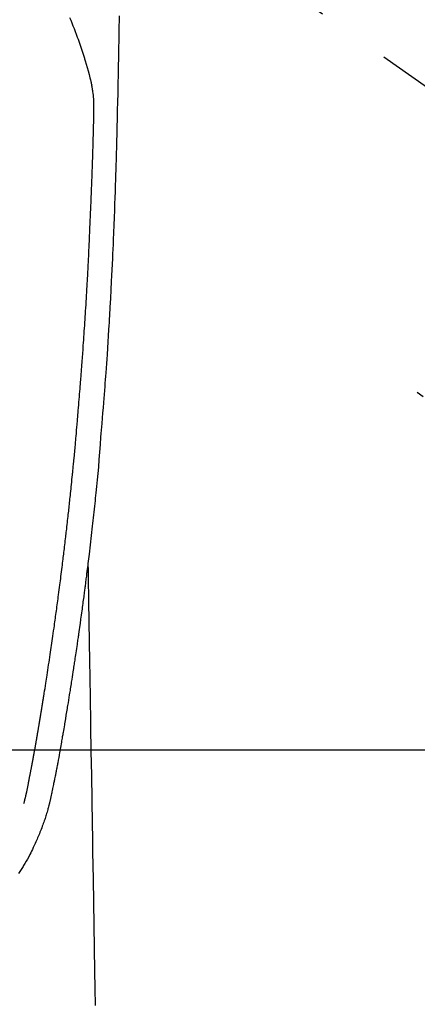
# Model space of a CAD drawing. Extents: x 0 to 26473, y -11033 to -2163.
# Drawn here: x 17497 to 17530, y -4113 to -4031 of the extents above; entities that cross this region are included whole.
import ezdxf

# ---------------------------------------------------------------- set-up
doc = ezdxf.new("R2010")
doc.units = 0
doc.header["$LTSCALE"] = 50
doc.header["$MEASUREMENT"] = 0
doc.linetypes.add('CENTER2', pattern=[1.125, 0.75, -0.125, 0.125, -0.125])
doc.linetypes.add('HIDDEN', pattern=[0.375, 0.25, -0.125])
doc.layers.get('0').update_dxf_attribs({"linetype": 'CONTINUOUS'})
doc.layers.add('150-機器', color=8, linetype='CONTINUOUS')
doc.layers.add('160-文字', color=254, linetype='CONTINUOUS')
doc.styles.add('KH001', font='txt')
doc.dimstyles.new('KH1xx030', dxfattribs={"dimscale": 30, "dimtxt": 2, "dimasz": 0.6, "dimexe": 0.3, "dimexo": 1.2, "dimgap": 0.5, "dimtad": 3, "dimdec": 1, "dimdsep": 46, "dimlunit": 6, "dimtxsty": 'KH001', "dimblk": 'DOT', "dimcen": 1, "dimdle": 1, "dimclrd": 256, "dimclre": 256, "dimclrt": 256, "dimadec": 0, "dimazin": 0, "dimtfac": 1, "dimtdec": 1, "dimtix": 1, "dimtmove": 2, "dimatfit": 3, "dimldrblk": 'CLOSEDBLANK', "dimfxl": 1, "dimtolj": 1, "dimtzin": 0, "dimlwd": -1, "dimlwe": -1, "dimarcsym": 0})

# ---------------------------------------------------------------- blocks, each defined once
blk = doc.blocks.new('F402_H')
at = {"layer": '150-機器', "color": 13, "linetype": 'CENTER2'}
blk.add_line((0, 0), (244.018, -170.863), dxfattribs=at)
at = {"layer": '150-機器', "color": 13, "linetype": 'Continuous'}
for points in [[(23.958, -28.834), (23.952, -29.195), (23.943, -29.768), (23.933, -30.341), (23.924, -30.914), (23.914, -31.486), (23.905, -31.966), (23.897, -32.445), (23.888, -32.925), (23.879, -33.404), (23.87, -33.886), (23.861, -34.367), (23.851, -34.849), (23.841, -35.33), (23.824, -36.034), (23.806, -36.737), (23.789, -37.44), (23.773, -38.144), (23.77, -38.329), (23.766, -38.515), (23.763, -38.7), (23.759, -38.886), (23.754, -39.143), (23.748, -39.401), (23.741, -39.659), (23.734, -39.916), (23.725, -40.253), (23.715, -40.59), (23.705, -40.927), (23.694, -41.265), (23.681, -41.696), (23.667, -42.127), (23.652, -42.559), (23.638, -42.99), (23.619, -43.513), (23.601, -44.037), (23.582, -44.56), (23.563, -45.083), (23.54, -45.706), (23.517, -46.328), (23.493, -46.95), (23.468, -47.572), (23.452, -47.957), (23.435, -48.342), (23.418, -48.728), (23.4, -49.113), (23.378, -49.594), (23.355, -50.076), (23.332, -50.557), (23.308, -51.039), (23.271, -51.752), (23.232, -52.465), (23.193, -53.178), (23.152, -53.891), (23.135, -54.182), (23.117, -54.474), (23.1, -54.765), (23.082, -55.056), (23.05, -55.579), (23.016, -56.101), (22.982, -56.624), (22.947, -57.146), (22.921, -57.53), (22.895, -57.913), (22.867, -58.297), (22.84, -58.68), (22.819, -58.969), (22.797, -59.258), (22.776, -59.547), (22.754, -59.835), (22.728, -60.17), (22.703, -60.505), (22.677, -60.839), (22.65, -61.174), (22.616, -61.606), (22.581, -62.039), (22.545, -62.472), (22.509, -62.904), (22.484, -63.19), (22.458, -63.476), (22.434, -63.761), (22.41, -64.047), (22.363, -64.676), (22.32, -65.304), (22.277, -65.933), (22.228, -66.561), (22.18, -67.099), (22.127, -67.636), (22.071, -68.172), (22.015, -68.709), (21.992, -68.931), (21.969, -69.153), (21.946, -69.376), (21.922, -69.598), (21.897, -69.838), (21.871, -70.078), (21.846, -70.318), (21.82, -70.557), (21.794, -70.796), (21.768, -71.035), (21.741, -71.274), (21.715, -71.513), (21.627, -72.288), (21.537, -73.062), (21.445, -73.836), (21.352, -74.61), (21.332, -74.772), (21.312, -74.934), (21.292, -75.096), (21.272, -75.257), (21.259, -75.363), (21.246, -75.468), (21.232, -75.573), (21.219, -75.678), (21.205, -75.788), (21.191, -75.897), (21.177, -76.007), (21.163, -76.116), (21.15, -76.222), (21.136, -76.327), (21.123, -76.432), (21.109, -76.538), (21.097, -76.631), (21.085, -76.723), (21.073, -76.816), (21.06, -76.909), (21.044, -77.031), (21.029, -77.154), (21.013, -77.276), (20.997, -77.399), (20.978, -77.542), (20.958, -77.686), (20.939, -77.83), (20.92, -77.973), (20.899, -78.125), (20.879, -78.278), (20.859, -78.43), (20.838, -78.583), (20.814, -78.756), (20.79, -78.93), (20.766, -79.103), (20.742, -79.277), (20.725, -79.4), (20.708, -79.523), (20.691, -79.645), (20.674, -79.768), (20.646, -79.959), (20.619, -80.15), (20.592, -80.341), (20.565, -80.531), (20.551, -80.628), (20.537, -80.724), (20.524, -80.82), (20.51, -80.916), (20.493, -81.033), (20.476, -81.149), (20.459, -81.266), (20.442, -81.382), (20.416, -81.562), (20.389, -81.741), (20.363, -81.921), (20.336, -82.1), (20.314, -82.253), (20.291, -82.406), (20.268, -82.559), (20.245, -82.712), (20.228, -82.822), (20.211, -82.931), (20.195, -83.041), (20.178, -83.151), (20.158, -83.281), (20.138, -83.411), (20.118, -83.541), (20.098, -83.671), (20.065, -83.888), (20.031, -84.105), (19.997, -84.322), (19.963, -84.539), (19.941, -84.682), (19.918, -84.825), (19.895, -84.969), (19.873, -85.112), (19.854, -85.232), (19.834, -85.353), (19.815, -85.473), (19.796, -85.593), (19.76, -85.817), (19.723, -86.041), (19.687, -86.265), (19.65, -86.49), (19.64, -86.551), (19.63, -86.613), (19.62, -86.674), (19.61, -86.736), (19.563, -87.024), (19.516, -87.312), (19.468, -87.6), (19.42, -87.888), (19.41, -87.946), (19.4, -88.005), (19.391, -88.063), (19.381, -88.121), (19.355, -88.279), (19.328, -88.436), (19.302, -88.593), (19.275, -88.751), (19.259, -88.845), (19.243, -88.939), (19.227, -89.033), (19.211, -89.127), (19.193, -89.236), (19.174, -89.345), (19.155, -89.455), (19.137, -89.564), (19.111, -89.712), (19.086, -89.859), (19.06, -90.006), (19.034, -90.154), (19.022, -90.221), (19.01, -90.288), (18.998, -90.356), (18.986, -90.423), (18.947, -90.638), (18.908, -90.852), (18.868, -91.067), (18.828, -91.281), (18.812, -91.37), (18.795, -91.459), (18.778, -91.549), (18.761, -91.638), (18.742, -91.734), (18.723, -91.829), (18.705, -91.925), (18.686, -92.021), (18.671, -92.094), (18.657, -92.166), (18.643, -92.239), (18.628, -92.312), (18.608, -92.412), (18.587, -92.513), (18.567, -92.613), (18.546, -92.713), (18.531, -92.786), (18.516, -92.86), (18.501, -92.933), (18.486, -93.006), (18.465, -93.11), (18.443, -93.214), (18.421, -93.318), (18.4, -93.422), (18.39, -93.468), (18.381, -93.514), (18.371, -93.56), (18.362, -93.606), (18.342, -93.701), (18.322, -93.796), (18.302, -93.891), (18.282, -93.987), (18.271, -94.038), (18.261, -94.088), (18.25, -94.139), (18.239, -94.19), (18.225, -94.253), (18.211, -94.315), (18.197, -94.378), (18.183, -94.44), (18.172, -94.491), (18.16, -94.542), (18.148, -94.592), (18.136, -94.643), (18.128, -94.677), (18.119, -94.71), (18.111, -94.744), (18.102, -94.778), (18.093, -94.813), (18.085, -94.848), (18.076, -94.884), (18.067, -94.919)], [(19.818, -28.975), (19.911, -29.202), (20.003, -29.429), (20.093, -29.657), (20.188, -29.897), (20.282, -30.137), (20.374, -30.377), (20.465, -30.618), (20.526, -30.785), (20.587, -30.953), (20.646, -31.121), (20.704, -31.289), (20.789, -31.538), (20.872, -31.788), (20.952, -32.039), (21.031, -32.29), (21.053, -32.365), (21.076, -32.439), (21.098, -32.513), (21.12, -32.588), (21.204, -32.873), (21.286, -33.158), (21.366, -33.444), (21.444, -33.731), (21.484, -33.879), (21.524, -34.029), (21.562, -34.178), (21.598, -34.328), (21.616, -34.404), (21.633, -34.479), (21.65, -34.555), (21.667, -34.631)], [(16.002, -94.681), (16.013, -94.637), (16.025, -94.594), (16.036, -94.551), (16.048, -94.507), (16.055, -94.481), (16.061, -94.455), (16.068, -94.429), (16.075, -94.403), (16.083, -94.37), (16.091, -94.338), (16.099, -94.306), (16.107, -94.274), (16.115, -94.241), (16.123, -94.209), (16.131, -94.177), (16.139, -94.144), (16.148, -94.105), (16.157, -94.065), (16.166, -94.026), (16.175, -93.987), (16.183, -93.955), (16.19, -93.923), (16.197, -93.891), (16.204, -93.859), (16.213, -93.82), (16.222, -93.781), (16.231, -93.742), (16.239, -93.702), (16.246, -93.672), (16.252, -93.642), (16.259, -93.611), (16.265, -93.581), (16.273, -93.544), (16.28, -93.508), (16.288, -93.472), (16.295, -93.435), (16.307, -93.374), (16.32, -93.312), (16.332, -93.251), (16.344, -93.19), (16.353, -93.142), (16.363, -93.095), (16.372, -93.048), (16.381, -93), (16.389, -92.955), (16.398, -92.911), (16.406, -92.866), (16.415, -92.821), (16.424, -92.775), (16.432, -92.728), (16.441, -92.682), (16.45, -92.636), (16.46, -92.579), (16.471, -92.523), (16.481, -92.466), (16.492, -92.409), (16.501, -92.358), (16.51, -92.307), (16.52, -92.256), (16.53, -92.205), (16.543, -92.14), (16.556, -92.075), (16.57, -92.009), (16.583, -91.944), (16.593, -91.893), (16.603, -91.843), (16.613, -91.792), (16.622, -91.742), (16.63, -91.7), (16.638, -91.658), (16.646, -91.617), (16.654, -91.575), (16.663, -91.531), (16.671, -91.486), (16.68, -91.442), (16.688, -91.398), (16.695, -91.361), (16.702, -91.324), (16.709, -91.287), (16.716, -91.25), (16.723, -91.211), (16.73, -91.173), (16.738, -91.135), (16.745, -91.096), (16.751, -91.065), (16.757, -91.034), (16.763, -91.004), (16.769, -90.973), (16.784, -90.893), (16.798, -90.813), (16.813, -90.733), (16.828, -90.653), (16.831, -90.634), (16.835, -90.614), (16.839, -90.594), (16.843, -90.574), (16.852, -90.522), (16.862, -90.471), (16.871, -90.42), (16.881, -90.368), (16.889, -90.32), (16.898, -90.271), (16.906, -90.222), (16.914, -90.174), (16.921, -90.136), (16.928, -90.097), (16.935, -90.059), (16.941, -90.021), (16.946, -89.993), (16.951, -89.965), (16.956, -89.937), (16.961, -89.909), (16.97, -89.862), (16.978, -89.815), (16.986, -89.768), (16.994, -89.721), (17.005, -89.658), (17.016, -89.595), (17.027, -89.532), (17.038, -89.469), (17.045, -89.426), (17.053, -89.384), (17.06, -89.341), (17.067, -89.299), (17.074, -89.261), (17.08, -89.223), (17.087, -89.185), (17.093, -89.147), (17.098, -89.116), (17.103, -89.085), (17.109, -89.054), (17.114, -89.023), (17.119, -88.992), (17.125, -88.961), (17.13, -88.93), (17.136, -88.899), (17.143, -88.859), (17.149, -88.819), (17.156, -88.779), (17.163, -88.739), (17.169, -88.705), (17.174, -88.672), (17.18, -88.638), (17.186, -88.605), (17.193, -88.563), (17.2, -88.521), (17.207, -88.478), (17.214, -88.436), (17.219, -88.407), (17.224, -88.379), (17.229, -88.35), (17.234, -88.321), (17.241, -88.276), (17.249, -88.231), (17.256, -88.187), (17.264, -88.142), (17.271, -88.098), (17.279, -88.053), (17.286, -88.009), (17.293, -87.965), (17.301, -87.922), (17.307, -87.88), (17.314, -87.838), (17.321, -87.796), (17.328, -87.754), (17.335, -87.711), (17.342, -87.669), (17.349, -87.627), (17.356, -87.584), (17.363, -87.542), (17.37, -87.5), (17.377, -87.458), (17.382, -87.429), (17.387, -87.4), (17.391, -87.371), (17.396, -87.342), (17.402, -87.305), (17.409, -87.267), (17.415, -87.229), (17.421, -87.192), (17.427, -87.154), (17.434, -87.116), (17.44, -87.079), (17.446, -87.041), (17.452, -87.006), (17.458, -86.971), (17.463, -86.936), (17.469, -86.9), (17.475, -86.863), (17.481, -86.825), (17.487, -86.787), (17.493, -86.75), (17.5, -86.706), (17.507, -86.662), (17.515, -86.617), (17.522, -86.573), (17.527, -86.54), (17.533, -86.507), (17.538, -86.475), (17.544, -86.442), (17.549, -86.409), (17.554, -86.375), (17.559, -86.342), (17.565, -86.309), (17.569, -86.28), (17.574, -86.252), (17.579, -86.223), (17.584, -86.194), (17.59, -86.155), (17.596, -86.115), (17.602, -86.075), (17.609, -86.036), (17.614, -86), (17.62, -85.965), (17.626, -85.93), (17.632, -85.894), (17.636, -85.865), (17.641, -85.837), (17.646, -85.808), (17.651, -85.779), (17.657, -85.739), (17.664, -85.698), (17.67, -85.657), (17.676, -85.617), (17.681, -85.586), (17.686, -85.555), (17.691, -85.523), (17.696, -85.492), (17.731, -85.277), (17.765, -85.061), (17.798, -84.845), (17.832, -84.629), (17.858, -84.461), (17.885, -84.293), (17.911, -84.125), (17.937, -83.956), (17.97, -83.741), (18.003, -83.526), (18.036, -83.311), (18.068, -83.096), (18.101, -82.881), (18.133, -82.666), (18.165, -82.451), (18.197, -82.236), (18.226, -82.043), (18.254, -81.85), (18.283, -81.657), (18.311, -81.464), (18.339, -81.271), (18.367, -81.079), (18.395, -80.886), (18.422, -80.694), (18.454, -80.474), (18.486, -80.253), (18.517, -80.033), (18.548, -79.812), (18.569, -79.659), (18.591, -79.507), (18.612, -79.354), (18.633, -79.201), (18.655, -79.044), (18.676, -78.888), (18.698, -78.731), (18.72, -78.575), (18.743, -78.407), (18.765, -78.24), (18.788, -78.073), (18.81, -77.905), (18.833, -77.738), (18.855, -77.571), (18.877, -77.403), (18.899, -77.236), (18.926, -77.032), (18.953, -76.828), (18.98, -76.623), (19.007, -76.419), (19.03, -76.241), (19.053, -76.063), (19.075, -75.885), (19.098, -75.707), (19.122, -75.515), (19.147, -75.322), (19.171, -75.13), (19.195, -74.937), (19.216, -74.771), (19.237, -74.604), (19.257, -74.438), (19.277, -74.271), (19.295, -74.127), (19.312, -73.983), (19.33, -73.839), (19.347, -73.695), (19.366, -73.54), (19.385, -73.385), (19.403, -73.23), (19.422, -73.075), (19.442, -72.906), (19.462, -72.736), (19.482, -72.567), (19.502, -72.397), (19.516, -72.268), (19.531, -72.139), (19.546, -72.01), (19.56, -71.881), (19.58, -71.712), (19.599, -71.543), (19.618, -71.374), (19.637, -71.205), (19.656, -71.036), (19.675, -70.867), (19.693, -70.698), (19.712, -70.529), (19.728, -70.386), (19.744, -70.243), (19.759, -70.1), (19.775, -69.957), (19.79, -69.815), (19.805, -69.672), (19.821, -69.529), (19.836, -69.386), (19.852, -69.232), (19.868, -69.078), (19.884, -68.924), (19.901, -68.771), (19.92, -68.581), (19.94, -68.391), (19.96, -68.201), (19.979, -68.011), (20, -67.808), (20.02, -67.606), (20.041, -67.404), (20.061, -67.202), (20.071, -67.104), (20.081, -67.007), (20.09, -66.909), (20.1, -66.812), (20.111, -66.705), (20.121, -66.598), (20.132, -66.491), (20.142, -66.384), (20.155, -66.248), (20.168, -66.111), (20.18, -65.975), (20.193, -65.838), (20.22, -65.537), (20.248, -65.236), (20.275, -64.935), (20.302, -64.634), (20.317, -64.466), (20.332, -64.299), (20.347, -64.132), (20.361, -63.965), (20.383, -63.721), (20.404, -63.476), (20.426, -63.231), (20.447, -62.987), (20.457, -62.876), (20.467, -62.764), (20.476, -62.653), (20.486, -62.542), (20.501, -62.365), (20.516, -62.187), (20.531, -62.009), (20.546, -61.832), (20.565, -61.599), (20.585, -61.366), (20.604, -61.133), (20.624, -60.9), (20.642, -60.679), (20.66, -60.458), (20.678, -60.237), (20.695, -60.016), (20.711, -59.828), (20.726, -59.64), (20.74, -59.453), (20.755, -59.265), (20.785, -58.879), (20.814, -58.493), (20.843, -58.108), (20.872, -57.722), (20.896, -57.392), (20.92, -57.063), (20.944, -56.733), (20.968, -56.403), (20.985, -56.162), (21.002, -55.921), (21.018, -55.679), (21.035, -55.438), (21.051, -55.197), (21.067, -54.957), (21.083, -54.716), (21.098, -54.475), (21.114, -54.235), (21.13, -53.995), (21.145, -53.754), (21.16, -53.514), (21.177, -53.253), (21.193, -52.991), (21.208, -52.73), (21.224, -52.469), (21.239, -52.208), (21.254, -51.947), (21.269, -51.686), (21.284, -51.426), (21.296, -51.209), (21.308, -50.992), (21.32, -50.775), (21.332, -50.558), (21.347, -50.266), (21.362, -49.974), (21.377, -49.682), (21.392, -49.39), (21.403, -49.153), (21.415, -48.915), (21.426, -48.678), (21.437, -48.44), (21.449, -48.182), (21.46, -47.924), (21.471, -47.666), (21.482, -47.407), (21.491, -47.193), (21.501, -46.978), (21.51, -46.763), (21.518, -46.549), (21.521, -46.473), (21.524, -46.398), (21.527, -46.323), (21.53, -46.248), (21.544, -45.935), (21.56, -45.622), (21.576, -45.309), (21.591, -44.996), (21.599, -44.825), (21.605, -44.654), (21.612, -44.483), (21.619, -44.312), (21.627, -44.12), (21.634, -43.928), (21.642, -43.736), (21.65, -43.543), (21.657, -43.378), (21.663, -43.213), (21.67, -43.048), (21.677, -42.882), (21.682, -42.761), (21.686, -42.639), (21.691, -42.518), (21.696, -42.397), (21.704, -42.184), (21.712, -41.972), (21.719, -41.76), (21.727, -41.548), (21.732, -41.401), (21.737, -41.254), (21.742, -41.107), (21.747, -40.96), (21.752, -40.771), (21.758, -40.581), (21.763, -40.391), (21.769, -40.201), (21.774, -40.034), (21.779, -39.866), (21.784, -39.698), (21.789, -39.53), (21.791, -39.435), (21.794, -39.341), (21.797, -39.246), (21.8, -39.151), (21.803, -39.005), (21.807, -38.858), (21.811, -38.712), (21.814, -38.566), (21.817, -38.471), (21.819, -38.376), (21.822, -38.281), (21.824, -38.187), (21.83, -37.984), (21.835, -37.782), (21.84, -37.579), (21.845, -37.377), (21.85, -37.196), (21.853, -37.015), (21.856, -36.835), (21.857, -36.654), (21.857, -36.474), (21.855, -36.294), (21.85, -36.114), (21.842, -35.934), (21.839, -35.874), (21.836, -35.814), (21.832, -35.755), (21.827, -35.695), (21.821, -35.614), (21.814, -35.534), (21.806, -35.453), (21.797, -35.372), (21.786, -35.287), (21.774, -35.201), (21.761, -35.116), (21.748, -35.031), (21.74, -34.989), (21.733, -34.946), (21.725, -34.904), (21.717, -34.862), (21.709, -34.825), (21.702, -34.788), (21.694, -34.751), (21.686, -34.715), (21.681, -34.694), (21.676, -34.673), (21.671, -34.652), (21.666, -34.631)], [(21.352, -74.61), (21.362, -75.228), (21.372, -75.846), (21.382, -76.463), (21.392, -77.081), (21.402, -77.697), (21.412, -78.314), (21.423, -78.931), (21.433, -79.548), (21.441, -80.068), (21.45, -80.588), (21.458, -81.108), (21.467, -81.628), (21.479, -82.358), (21.491, -83.087), (21.503, -83.816), (21.515, -84.546), (21.53, -85.479), (21.545, -86.412), (21.561, -87.344), (21.576, -88.277), (21.609, -90.313), (21.643, -92.349), (21.676, -94.385), (21.71, -96.421), (21.729, -97.57), (21.747, -98.719), (21.766, -99.867), (21.785, -101.016), (21.817, -102.937), (21.848, -104.857), (21.88, -106.778), (21.911, -108.699), (21.935, -110.131), (21.958, -111.564)], [(18.064, -94.933), (18.046, -94.998), (18.029, -95.062), (18.012, -95.127), (17.994, -95.191), (17.963, -95.301), (17.932, -95.409), (17.899, -95.518), (17.866, -95.626), (17.835, -95.727), (17.802, -95.828), (17.769, -95.928), (17.736, -96.028), (17.698, -96.138), (17.66, -96.248), (17.621, -96.357), (17.582, -96.466), (17.535, -96.594), (17.486, -96.723), (17.437, -96.85), (17.388, -96.978), (17.341, -97.095), (17.293, -97.212), (17.245, -97.329), (17.197, -97.445), (17.15, -97.559), (17.102, -97.672), (17.054, -97.785), (17.005, -97.898), (16.951, -98.018), (16.897, -98.138), (16.841, -98.257), (16.785, -98.376), (16.716, -98.519), (16.646, -98.661), (16.575, -98.803), (16.502, -98.943), (16.399, -99.137), (16.294, -99.33), (16.187, -99.521), (16.077, -99.711), (16.027, -99.797), (15.977, -99.882), (15.926, -99.966), (15.875, -100.051), (15.771, -100.218), (15.665, -100.385), (15.557, -100.55)]]:
    blk.add_lwpolyline(points, dxfattribs=at)
at = {"layer": '150-機器', "color": 13, "linetype": 'HIDDEN'}
blk.add_lwpolyline([(48.87, -60.285), (49.37, -60.647)], dxfattribs=at)
blk = doc.blocks.new('_ClosedBlank')
at = {"color": 0, "linetype": 'ByBlock', "lineweight": -2}
for p, q in [((-1, 0.1667), (0, 0)), ((-1, 0.1667), (-1, -0.1667)), ((0, 0), (-1, -0.1667))]:
    blk.add_line(p, q, dxfattribs=at)
blk = doc.blocks.new('_Dot')
at = {"color": 0, "linetype": 'ByBlock', "lineweight": -2}
blk.add_line((-0.5, 0), (-1, 0), dxfattribs=at)
at = {"color": 0, "linetype": 'ByBlock', "const_width": 0.5}
blk.add_lwpolyline([(-0.25, 0, 1), (0.25, 0, 1)], format="xyb", close=True, dxfattribs=at)

msp = doc.modelspace()

# ---------------------------------------------------------------- linework, layer by layer
at = {"layer": '150-機器', "color": 2, "linetype": 'Continuous'}
msp.add_lwpolyline([(17191.171, -4092.145), (17771.171, -4092.145, -0.414214), (17781.171, -4102.145), (17781.171, -4482.145, -0.414214), (17771.171, -4492.145), (17191.171, -4492.145, -0.414214), (17181.171, -4482.145), (17181.171, -4102.145, -0.414214)], format="xyb", close=True, dxfattribs=at)

# ---------------------------------------------------------------- block references
at = {"layer": '150-機器'}
msp.add_blockref('F402_H', (17481.171, -4001.953), dxfattribs=at)

# ---------------------------------------------------------------- leaders
at = {"layer": '160-文字', "annotation_type": 0, "has_hookline": 1, "hookline_direction": 0, "text_width": 1398.579}
msp.add_leader([(17361.178, -3994.764), (18259.942, -5038.633), (18277.942, -5038.633)], dimstyle='KH1xx030', override={"dimgap": 0.5, "dimtad": 1}, dxfattribs=at)

doc.saveas('drawing.dxf')
